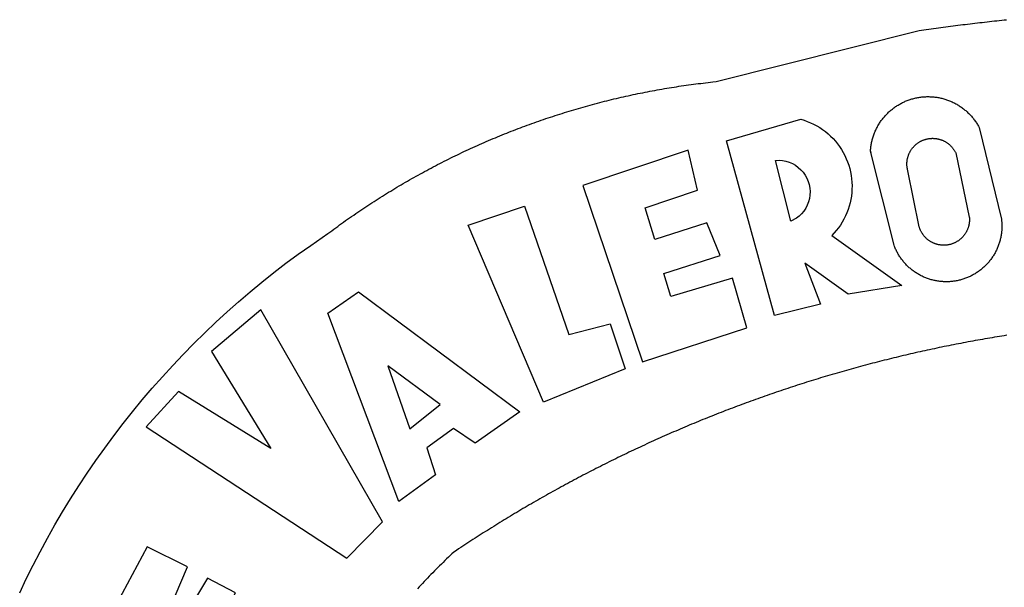
# Model space of a CAD drawing. Units: millimetres. Extents: x 179030 to 179514, y 1674034 to 1674337.
# Drawn here: x 179104 to 179106, y 1674067 to 1674069 of the extents above; entities that cross this region are included whole.
import ezdxf

# ---------------------------------------------------------------- set-up
doc = ezdxf.new("R2010")
doc.units = ezdxf.units.MM
doc.header["$MEASUREMENT"] = 0
doc.layers.add('BRAZAO', color=7, linetype='Continuous')

# ---------------------------------------------------------------- blocks, each defined once
blk = doc.blocks.new('Logo_Prefeitura')
at = {"layer": 'BRAZAO'}
for points in [[(-648.74, 734.7), (-643.94, 739.59), (-639.05, 744.39), (-634.08, 749.12), (-629.03, 753.75), (-623.9, 758.29), (-618.69, 762.75), (-613.4, 767.11), (-608.04, 771.38), (-602.6, 775.55), (-597.09, 779.63), (-591.52, 783.62), (-583.83, 788.87), (-582.95, 789.53), (-582.07, 790.18), (-581.18, 790.84), (-580.3, 791.49), (-579.41, 792.13), (-578.52, 792.78), (-577.63, 793.42), (-576.73, 794.06), (-575.84, 794.7), (-574.94, 795.33), (-574.04, 795.96), (-573.14, 796.59), (-572.23, 797.21), (-571.33, 797.84), (-570.42, 798.45), (-569.51, 799.07), (-568.6, 799.68), (-567.68, 800.3), (-566.77, 800.9), (-565.85, 801.51), (-564.93, 802.11), (-564.01, 802.71), (-563.08, 803.3), (-562.16, 803.9), (-561.23, 804.49), (-560.3, 805.08), (-559.37, 805.66), (-558.44, 806.24), (-557.5, 806.82), (-556.57, 807.4), (-555.63, 807.97), (-554.69, 808.54), (-553.75, 809.11), (-552.8, 809.67), (-551.86, 810.23), (-550.91, 810.79), (-549.96, 811.34), (-549.01, 811.9), (-548.06, 812.44), (-547.11, 812.99), (-546.15, 813.53), (-545.19, 814.07), (-544.23, 814.61), (-543.27, 815.14), (-542.31, 815.67), (-541.35, 816.2), (-540.38, 816.73), (-539.41, 817.25), (-538.45, 817.77), (-537.47, 818.28), (-536.5, 818.8), (-535.53, 819.31), (-534.55, 819.81), (-533.58, 820.32), (-532.6, 820.82), (-531.62, 821.31), (-530.64, 821.81), (-529.65, 822.3), (-528.67, 822.79), (-527.68, 823.27), (-526.69, 823.75), (-525.7, 824.23), (-524.71, 824.71), (-523.72, 825.18), (-522.73, 825.65), (-521.73, 826.11), (-520.73, 826.58), (-519.74, 827.04), (-518.74, 827.49), (-517.73, 827.95), (-516.73, 828.4), (-515.73, 828.85), (-514.72, 829.29), (-513.72, 829.73), (-512.71, 830.17), (-511.7, 830.6), (-510.69, 831.03), (-509.67, 831.46), (-508.66, 831.89), (-507.65, 832.31), (-506.63, 832.73), (-505.61, 833.14), (-504.59, 833.56), (-503.57, 833.97), (-502.55, 834.37), (-501.53, 834.77), (-500.5, 835.17), (-499.48, 835.57), (-498.45, 835.96), (-497.42, 836.35), (-496.4, 836.74), (-495.37, 837.12), (-494.33, 837.5), (-493.3, 837.88), (-492.27, 838.25), (-491.23, 838.62), (-490.2, 838.99), (-489.16, 839.35), (-488.12, 839.71), (-487.08, 840.07), (-486.04, 840.43), (-485, 840.78), (-483.96, 841.12), (-482.91, 841.47), (-481.87, 841.81), (-480.82, 842.15), (-479.77, 842.48), (-478.73, 842.81), (-477.68, 843.14), (-476.63, 843.46), (-475.58, 843.78), (-474.52, 844.1), (-473.47, 844.42), (-472.42, 844.73), (-471.36, 845.04), (-470.3, 845.34), (-469.25, 845.64), (-468.19, 845.94), (-467.13, 846.23), (-466.07, 846.52), (-465.01, 846.81), (-463.95, 847.1), (-462.89, 847.38), (-461.82, 847.66), (-460.76, 847.93), (-459.69, 848.2), (-458.63, 848.47), (-457.56, 848.73), (-456.49, 848.99), (-455.42, 849.25), (-454.35, 849.51), (-453.28, 849.76), (-452.21, 850.01), (-451.14, 850.25), (-450.07, 850.49), (-449, 850.73), (-447.92, 850.96), (-446.85, 851.19), (-445.77, 851.42), (-444.7, 851.64), (-443.62, 851.86), (-442.54, 852.08), (-441.46, 852.29), (-440.38, 852.5), (-439.3, 852.71), (-438.22, 852.92), (-437.14, 853.12), (-436.06, 853.31), (-434.98, 853.51), (-433.9, 853.7), (-432.81, 853.88), (-431.73, 854.07), (-430.65, 854.25), (-429.56, 854.42), (-428.48, 854.59), (-427.39, 854.76), (-426.3, 854.93), (-425.22, 855.09), (-424.13, 855.25), (-423.04, 855.41), (-421.95, 855.56), (-420.86, 855.71), (-419.77, 855.85), (-418.68, 856), (-417.59, 856.14), (-416.5, 856.27), (-415.41, 856.4), (-414.32, 856.53), (-413.23, 856.66), (-412.13, 856.78), (-411.04, 856.9), (-409.6, 857.05), (-318.52, 879.96), (-317.43, 880.12), (-316.35, 880.27), (-315.26, 880.43), (-314.17, 880.58), (-313.08, 880.73), (-311.99, 880.88), (-310.9, 881.03), (-309.81, 881.18), (-308.72, 881.32), (-307.63, 881.47), (-306.54, 881.61), (-305.45, 881.75), (-304.36, 881.89), (-303.27, 882.03), (-302.18, 882.17), (-301.09, 882.31), (-300, 882.45), (-298.91, 882.58), (-297.82, 882.72), (-296.73, 882.85), (-295.64, 882.98), (-294.55, 883.11), (-293.46, 883.24), (-292.36, 883.37), (-291.27, 883.49), (-290.18, 883.62), (-289.09, 883.74), (-288, 883.87), (-286.9, 883.99), (-285.81, 884.11), (-284.72, 884.23), (-283.63, 884.34), (-282.53, 884.46), (-281.44, 884.58), (-280.35, 884.69), (-279.25, 884.81)], [(-340.2, 825.24), (-340.27, 826.55), (-340.23, 827), (-340.18, 827.45), (-340.13, 827.9), (-340.06, 828.35), (-339.99, 828.79), (-339.91, 829.24), (-339.82, 829.68), (-339.73, 830.12), (-339.62, 830.56), (-339.51, 831), (-339.39, 831.44), (-339.27, 831.87), (-339.13, 832.3), (-338.99, 832.73), (-338.84, 833.16), (-338.69, 833.58), (-338.52, 834), (-338.35, 834.42), (-338.17, 834.84), (-337.99, 835.25), (-337.79, 835.66), (-337.59, 836.06), (-337.39, 836.47), (-337.17, 836.86), (-336.95, 837.26), (-336.73, 837.65), (-336.49, 838.04), (-336.25, 838.42), (-336, 838.8), (-335.75, 839.17), (-335.49, 839.54), (-335.22, 839.9), (-334.95, 840.26), (-334.67, 840.62), (-334.38, 840.97), (-334.09, 841.31), (-333.79, 841.65), (-333.49, 841.99), (-333.18, 842.32), (-332.86, 842.64), (-332.54, 842.96), (-332.22, 843.27), (-331.88, 843.58), (-331.55, 843.88), (-331.2, 844.17), (-330.86, 844.46), (-330.5, 844.75), (-330.15, 845.02), (-329.78, 845.29), (-329.42, 845.56), (-329.05, 845.81), (-328.67, 846.07), (-328.29, 846.31), (-327.91, 846.55), (-327.52, 846.78), (-327.13, 847), (-326.73, 847.22), (-326.33, 847.43), (-325.93, 847.63), (-325.52, 847.83), (-325.11, 848.02), (-324.7, 848.2), (-324.28, 848.38), (-323.86, 848.54), (-323.44, 848.7), (-323.01, 848.86), (-322.58, 849), (-322.15, 849.14), (-321.72, 849.27), (-321.28, 849.39), (-320.85, 849.51), (-320.41, 849.62), (-319.97, 849.72), (-319.53, 849.81), (-319.08, 849.89), (-318.64, 849.97), (-318.19, 850.04), (-317.74, 850.1), (-317.29, 850.15), (-316.84, 850.2), (-316.39, 850.23), (-315.94, 850.26), (-315.49, 850.28), (-315.04, 850.3), (-314.59, 850.3), (-314.59, 850.3), (-314.13, 850.3), (-313.68, 850.29), (-313.23, 850.27), (-312.78, 850.25), (-312.33, 850.21), (-311.88, 850.17), (-311.43, 850.12), (-310.98, 850.07), (-310.53, 850), (-310.09, 849.93), (-309.64, 849.85), (-309.2, 849.76), (-308.76, 849.66), (-308.32, 849.56), (-307.88, 849.45), (-307.45, 849.33), (-307.01, 849.2), (-306.58, 849.07), (-306.15, 848.93), (-305.72, 848.78), (-305.3, 848.62), (-304.88, 848.46), (-304.46, 848.29), (-304.05, 848.11), (-303.63, 847.92), (-303.22, 847.73), (-302.82, 847.53), (-302.42, 847.32), (-302.02, 847.11), (-301.63, 846.89), (-301.24, 846.66), (-300.85, 846.42), (-300.47, 846.18), (-300.09, 845.94), (-299.72, 845.68), (-299.35, 845.42), (-298.98, 845.15), (-298.62, 844.88), (-298.27, 844.6), (-297.92, 844.31), (-297.57, 844.02), (-297.23, 843.72), (-296.9, 843.42), (-296.57, 843.11), (-296.25, 842.79), (-295.93, 842.47), (-295.62, 842.14), (-295.31, 841.81), (-295.01, 841.48), (-294.71, 841.13), (-294.42, 840.79), (-294.14, 840.43), (-293.87, 840.08), (-293.6, 839.71), (-293.33, 839.35), (-293.07, 838.98), (-292.82, 838.6), (-292.58, 838.22), (-292.34, 837.83), (-292.11, 837.45), (-291.89, 837.05), (-291.58, 836.48), (-281.58, 795.4), (-281.52, 794.96), (-281.48, 794.53), (-281.44, 794.1), (-281.41, 793.66), (-281.39, 793.23), (-281.38, 792.79), (-281.37, 792.36), (-281.37, 791.92), (-281.38, 791.49), (-281.4, 791.05), (-281.42, 790.62), (-281.45, 790.18), (-281.49, 789.75), (-281.54, 789.32), (-281.59, 788.88), (-281.66, 788.45), (-281.72, 788.02), (-281.8, 787.59), (-281.89, 787.17), (-281.98, 786.74), (-282.08, 786.32), (-282.18, 785.9), (-282.3, 785.48), (-282.42, 785.06), (-282.55, 784.64), (-282.68, 784.23), (-282.83, 783.82), (-282.98, 783.41), (-283.13, 783), (-283.3, 782.6), (-283.47, 782.2), (-283.65, 781.8), (-283.83, 781.41), (-284.02, 781.02), (-284.22, 780.63), (-284.43, 780.25), (-284.64, 779.87), (-284.86, 779.49), (-285.08, 779.12), (-285.32, 778.75), (-285.55, 778.39), (-285.8, 778.03), (-286.05, 777.67), (-286.31, 777.32), (-286.57, 776.97), (-286.84, 776.63), (-287.11, 776.29), (-287.39, 775.96), (-287.68, 775.63), (-287.97, 775.31), (-288.27, 774.99), (-288.57, 774.68), (-288.88, 774.37), (-289.2, 774.07), (-289.52, 773.78), (-289.84, 773.49), (-290.17, 773.2), (-290.5, 772.92), (-290.84, 772.65), (-291.19, 772.38), (-291.54, 772.12), (-291.89, 771.87), (-292.25, 771.62), (-292.61, 771.38), (-292.97, 771.14), (-293.34, 770.91), (-293.72, 770.69), (-294.1, 770.47), (-294.48, 770.26), (-294.86, 770.06), (-295.25, 769.86), (-295.64, 769.67), (-296.04, 769.49), (-296.44, 769.31), (-296.84, 769.15), (-297.24, 768.98), (-297.65, 768.83), (-298.06, 768.68), (-298.47, 768.54), (-298.88, 768.41), (-299.3, 768.28), (-299.72, 768.16), (-300.14, 768.05), (-300.56, 767.95), (-300.99, 767.85), (-301.41, 767.76), (-301.84, 767.68), (-302.27, 767.61), (-302.7, 767.54), (-303.13, 767.48), (-303.56, 767.43), (-304, 767.39), (-304.43, 767.35), (-304.86, 767.32), (-305.3, 767.3), (-305.73, 767.28), (-306.17, 767.28), (-306.6, 767.28), (-307.04, 767.29), (-307.48, 767.31), (-307.91, 767.33), (-308.34, 767.36), (-308.78, 767.4), (-309.21, 767.45), (-309.64, 767.5), (-310.07, 767.57), (-310.5, 767.63), (-310.93, 767.71), (-311.36, 767.8), (-311.78, 767.89), (-312.21, 767.99), (-312.63, 768.09), (-313.05, 768.21), (-313.47, 768.33), (-313.88, 768.46), (-314.3, 768.6), (-314.71, 768.74), (-315.12, 768.89), (-315.52, 769.05), (-315.92, 769.21), (-316.32, 769.38), (-316.72, 769.56), (-317.12, 769.75), (-317.51, 769.94), (-317.89, 770.14), (-318.28, 770.34), (-318.66, 770.56), (-319.03, 770.77), (-319.4, 771), (-319.77, 771.23), (-320.14, 771.47), (-320.5, 771.72), (-320.85, 771.97), (-321.2, 772.22), (-321.55, 772.49), (-321.89, 772.76), (-322.23, 773.03), (-322.56, 773.31), (-322.89, 773.6), (-323.21, 773.89), (-323.53, 774.19), (-323.84, 774.49), (-324.15, 774.8), (-324.45, 775.12), (-324.75, 775.44), (-325.04, 775.76), (-325.32, 776.09), (-325.6, 776.42), (-325.87, 776.76), (-326.14, 777.11), (-326.4, 777.46), (-326.65, 777.81), (-326.9, 778.17), (-327.14, 778.53), (-327.38, 778.89), (-327.61, 779.27), (-327.83, 779.64), (-328.05, 780.02), (-328.26, 780.4), (-328.46, 780.78), (-328.66, 781.17), (-328.84, 781.56), (-329.03, 781.96), (-329.2, 782.36), (-329.37, 782.76), (-329.53, 783.16), (-329.74, 783.71), (-340.2, 825.24)], [(-383.46, 752.15), (-404.94, 830.41), (-371.62, 840.18), (-371.62, 840.18), (-370.13, 839.73), (-368.66, 839.21), (-367.22, 838.62), (-365.82, 837.96), (-364.45, 837.22), (-363.11, 836.42), (-361.82, 835.56), (-360.57, 834.63), (-359.37, 833.64), (-358.22, 832.59), (-357.13, 831.49), (-356.09, 830.33), (-355.11, 829.12), (-354.19, 827.87), (-353.33, 826.57), (-352.54, 825.23), (-351.82, 823.85), (-351.17, 822.44), (-350.58, 821), (-350.07, 819.53), (-349.64, 818.03), (-349.28, 816.52), (-348.99, 814.99), (-348.78, 813.45), (-348.65, 811.9), (-348.6, 810.35), (-348.62, 808.79), (-348.72, 807.24), (-348.9, 805.69), (-349.15, 804.16), (-349.48, 802.64), (-349.89, 801.14), (-350.36, 799.66), (-350.92, 798.2), (-351.54, 796.78), (-352.23, 795.38), (-353, 794.03), (-353.83, 792.71), (-354.72, 791.44), (-355.67, 790.21), (-357.68, 787.99), (-326.18, 765.65), (-350.34, 761.74), (-369.84, 775.68), (-369.84, 775.68), (-362.8, 757.23), (-383.46, 752.15)], [(-323.55, 816.99), (-323.62, 817.25), (-323.68, 817.5), (-323.73, 817.75), (-323.78, 818.01), (-323.83, 818.27), (-323.87, 818.52), (-323.9, 818.78), (-323.93, 819.04), (-323.95, 819.3), (-323.96, 819.56), (-323.97, 819.82), (-323.97, 820.08), (-323.97, 820.34), (-323.96, 820.6), (-323.95, 820.86), (-323.93, 821.12), (-323.9, 821.38), (-323.87, 821.64), (-323.83, 821.9), (-323.79, 822.15), (-323.74, 822.41), (-323.68, 822.67), (-323.62, 822.92), (-323.56, 823.17), (-323.48, 823.42), (-323.4, 823.67), (-323.32, 823.91), (-323.23, 824.16), (-323.14, 824.4), (-323.04, 824.64), (-322.93, 824.88), (-322.82, 825.12), (-322.7, 825.35), (-322.58, 825.58), (-322.46, 825.81), (-322.32, 826.03), (-322.19, 826.25), (-322.04, 826.47), (-321.9, 826.69), (-321.75, 826.9), (-321.59, 827.11), (-321.43, 827.31), (-321.26, 827.51), (-321.09, 827.71), (-320.92, 827.91), (-320.74, 828.09), (-320.56, 828.28), (-320.37, 828.46), (-320.18, 828.64), (-319.98, 828.81), (-319.78, 828.98), (-319.58, 829.14), (-319.37, 829.3), (-319.16, 829.45), (-318.95, 829.6), (-318.73, 829.75), (-318.51, 829.89), (-318.29, 830.02), (-318.06, 830.15), (-317.84, 830.28), (-317.6, 830.39), (-317.37, 830.51), (-317.13, 830.62), (-316.89, 830.72), (-316.65, 830.82), (-316.41, 830.91), (-316.16, 830.99), (-315.91, 831.08), (-315.67, 831.15), (-315.41, 831.22), (-315.16, 831.29), (-314.91, 831.34), (-314.65, 831.4), (-314.4, 831.44), (-314.14, 831.48), (-313.88, 831.52), (-313.62, 831.55), (-313.36, 831.57), (-313.1, 831.59), (-312.84, 831.6), (-312.58, 831.61), (-312.58, 831.61), (-312.32, 831.61), (-312.06, 831.6), (-311.8, 831.59), (-311.54, 831.57), (-311.28, 831.55), (-311.02, 831.52), (-310.76, 831.48), (-310.51, 831.44), (-310.25, 831.39), (-310, 831.34), (-309.74, 831.28), (-309.49, 831.22), (-309.24, 831.15), (-308.99, 831.07), (-308.74, 830.99), (-308.5, 830.9), (-308.25, 830.81), (-308.01, 830.71), (-307.77, 830.61), (-307.54, 830.5), (-307.3, 830.38), (-307.07, 830.27), (-306.84, 830.14), (-306.62, 830.01), (-306.39, 829.88), (-306.17, 829.74), (-305.96, 829.59), (-305.74, 829.44), (-305.53, 829.29), (-305.33, 829.13), (-305.12, 828.97), (-304.93, 828.8), (-304.73, 828.62), (-304.54, 828.45), (-304.35, 828.27), (-304.17, 828.08), (-303.99, 827.89), (-303.82, 827.7), (-303.65, 827.5), (-303.48, 827.3), (-303.32, 827.09), (-303.17, 826.88), (-303.01, 826.67), (-302.87, 826.46), (-302.73, 826.24), (-302.59, 826.02), (-302.46, 825.79), (-302.33, 825.56), (-302.21, 825.33), (-302.09, 825.09), (-295.97, 796.3), (-295.95, 796.04), (-295.93, 795.78), (-295.92, 795.52), (-295.92, 795.26), (-295.92, 795), (-295.93, 794.74), (-295.94, 794.48), (-295.96, 794.22), (-295.98, 793.96), (-296.01, 793.7), (-296.05, 793.44), (-296.09, 793.18), (-296.14, 792.93), (-296.19, 792.67), (-296.25, 792.42), (-296.32, 792.17), (-296.39, 791.92), (-296.46, 791.67), (-296.55, 791.42), (-296.63, 791.17), (-296.73, 790.93), (-296.83, 790.69), (-296.93, 790.45), (-297.04, 790.21), (-297.15, 789.98), (-297.28, 789.75), (-297.4, 789.52), (-297.53, 789.3), (-297.67, 789.07), (-297.81, 788.85), (-297.95, 788.64), (-298.1, 788.43), (-298.26, 788.22), (-298.42, 788.01), (-298.58, 787.81), (-298.75, 787.61), (-298.92, 787.42), (-299.1, 787.23), (-299.28, 787.04), (-299.47, 786.86), (-299.66, 786.68), (-299.85, 786.5), (-300.05, 786.34), (-300.25, 786.17), (-300.46, 786.01), (-300.67, 785.86), (-300.88, 785.7), (-301.1, 785.56), (-301.32, 785.42), (-301.54, 785.28), (-301.76, 785.15), (-301.99, 785.03), (-302.22, 784.9), (-302.46, 784.79), (-302.69, 784.68), (-302.93, 784.58), (-303.17, 784.48), (-303.41, 784.38), (-303.66, 784.3), (-303.91, 784.21), (-304.16, 784.14), (-304.41, 784.06), (-304.66, 784), (-304.91, 783.94), (-305.17, 783.88), (-305.42, 783.84), (-305.68, 783.79), (-305.94, 783.76), (-306.2, 783.73), (-306.46, 783.7), (-306.72, 783.68), (-306.98, 783.67), (-307.24, 783.66), (-307.5, 783.66), (-307.76, 783.67), (-308.02, 783.68), (-308.28, 783.69), (-308.54, 783.71), (-308.8, 783.74), (-309.05, 783.78), (-309.31, 783.82), (-309.57, 783.86), (-309.82, 783.91), (-310.08, 783.97), (-310.33, 784.03), (-310.58, 784.1), (-310.83, 784.18), (-311.08, 784.25), (-311.33, 784.34), (-311.57, 784.43), (-311.81, 784.53), (-312.05, 784.63), (-312.29, 784.74), (-312.52, 784.85), (-312.76, 784.97), (-312.99, 785.09), (-313.21, 785.22), (-313.44, 785.35), (-313.66, 785.49), (-313.87, 785.63), (-314.09, 785.78), (-314.3, 785.94), (-314.51, 786.09), (-314.71, 786.26), (-314.91, 786.42), (-315.11, 786.6), (-315.3, 786.77), (-315.49, 786.95), (-315.67, 787.14), (-315.85, 787.32), (-316.02, 787.52), (-316.2, 787.71), (-316.36, 787.91), (-316.52, 788.12), (-316.68, 788.33), (-316.83, 788.54), (-317.05, 788.86), (-317.19, 789.08), (-317.33, 789.3), (-317.46, 789.53), (-317.58, 789.76), (-317.7, 789.99), (-317.82, 790.22), (-317.93, 790.46), (-318.03, 790.7), (-318.13, 790.94), (-318.22, 791.18), (-318.31, 791.43), (-318.39, 791.67), (-318.48, 791.96), (-323.55, 816.99)], [(-422.09, 826.24), (-469.47, 810.43), (-442.64, 731.4), (-395.82, 746.57), (-402.26, 768.92), (-402.26, 768.92), (-429.88, 760.65), (-433.02, 771), (-407.81, 779.11), (-413.81, 793.66), (-413.81, 793.66), (-437.07, 786.3), (-441.41, 800.4), (-418, 808.36), (-422.09, 826.24)], [(-340.2, 825.24), (-340.31, 825.66), (-340.2, 825.24)], [(-382.98, 821.7), (-381.33, 821.77), (-381.33, 821.77), (-379.78, 821.64), (-378.25, 821.34), (-376.76, 820.88), (-375.34, 820.26), (-373.99, 819.5), (-372.73, 818.58), (-371.58, 817.54), (-370.54, 816.38), (-369.64, 815.11), (-368.89, 813.75), (-368.28, 812.32), (-367.84, 810.83), (-367.56, 809.3), (-367.45, 807.74), (-367.51, 806.19), (-367.73, 804.65), (-368.13, 803.15), (-368.68, 801.7), (-369.39, 800.31), (-370.24, 799.01), (-371.24, 797.81), (-372.35, 796.73), (-373.58, 795.78), (-375.99, 794.43), (-382.98, 821.7)], [(-520.88, 792.68), (-495.59, 801.12), (-495.59, 801.12), (-475.65, 743.68), (-457.19, 748.49), (-457.19, 748.49), (-450.45, 728.24), (-487.07, 713.22), (-520.88, 792.68)], [(-551.96, 668.7), (-583.85, 753.23), (-570.04, 762.83), (-570.04, 762.83), (-497.73, 709.02), (-517.69, 694.91), (-527.44, 701.5), (-527.44, 701.5), (-539.45, 692.8), (-535.55, 680.65), (-551.96, 668.7)], [(-665.38, 702.19), (-575.34, 643.28), (-559.27, 659.64), (-613.86, 754.71), (-613.86, 754.71), (-636.08, 735.95), (-609.38, 692.47), (-650.79, 718.1), (-650.79, 718.1), (-665.38, 702.19)], [(-279.2, 743.26), (-280.29, 743.08), (-281.37, 742.91), (-282.46, 742.74), (-283.54, 742.56), (-284.63, 742.38), (-285.71, 742.2), (-286.79, 742.02), (-287.88, 741.83), (-288.96, 741.65), (-290.04, 741.46), (-291.13, 741.27), (-292.21, 741.08), (-293.29, 740.88), (-294.37, 740.68), (-295.45, 740.49), (-296.53, 740.29), (-297.61, 740.08), (-298.69, 739.88), (-299.77, 739.67), (-300.85, 739.47), (-301.93, 739.26), (-303.01, 739.05), (-304.09, 738.83), (-305.17, 738.62), (-306.24, 738.4), (-307.32, 738.18), (-308.4, 737.96), (-309.47, 737.74), (-310.55, 737.51), (-311.62, 737.28), (-312.7, 737.05), (-313.77, 736.82), (-314.85, 736.59), (-315.92, 736.36), (-317, 736.12), (-318.07, 735.88), (-319.14, 735.64), (-320.21, 735.4), (-321.28, 735.15), (-322.36, 734.91), (-323.43, 734.66), (-324.5, 734.41), (-325.57, 734.16), (-326.64, 733.9), (-327.7, 733.65), (-328.77, 733.39), (-329.84, 733.13), (-330.91, 732.87), (-331.98, 732.6), (-333.04, 732.34), (-334.11, 732.07), (-335.17, 731.8), (-336.24, 731.53), (-337.3, 731.26), (-338.37, 730.98), (-339.43, 730.71), (-340.5, 730.43), (-341.56, 730.15), (-342.62, 729.87), (-343.68, 729.58), (-344.74, 729.29), (-345.8, 729.01), (-346.86, 728.72), (-347.92, 728.42), (-348.98, 728.13), (-350.04, 727.84), (-351.1, 727.54), (-352.16, 727.24), (-353.21, 726.94), (-354.27, 726.63), (-355.33, 726.33), (-356.38, 726.02), (-357.44, 725.71), (-358.49, 725.4), (-359.54, 725.09), (-360.6, 724.77), (-361.65, 724.46), (-362.7, 724.14), (-363.75, 723.82), (-364.81, 723.5), (-365.86, 723.17), (-366.91, 722.85), (-367.95, 722.52), (-369, 722.19), (-370.05, 721.86), (-371.1, 721.53), (-372.14, 721.19), (-373.19, 720.85), (-374.24, 720.51), (-375.28, 720.17), (-376.33, 719.83), (-377.37, 719.49), (-378.41, 719.14), (-379.46, 718.79), (-380.5, 718.44), (-381.54, 718.09), (-382.58, 717.74), (-383.62, 717.38), (-384.66, 717.02), (-385.7, 716.66), (-386.74, 716.3), (-387.77, 715.94), (-388.81, 715.57), (-389.85, 715.21), (-390.88, 714.84), (-391.92, 714.47), (-392.95, 714.1), (-393.98, 713.72), (-395.02, 713.34), (-396.05, 712.97), (-397.08, 712.59), (-398.11, 712.21), (-399.14, 711.82), (-400.17, 711.44), (-401.2, 711.05), (-402.23, 710.66), (-403.25, 710.27), (-404.28, 709.88), (-405.31, 709.48), (-406.33, 709.09), (-407.36, 708.69), (-408.38, 708.29), (-409.4, 707.89), (-410.43, 707.48), (-411.45, 707.08), (-412.47, 706.67), (-413.49, 706.26), (-414.51, 705.85), (-415.53, 705.44), (-416.54, 705.02), (-417.56, 704.61), (-418.58, 704.19), (-419.59, 703.77), (-420.61, 703.35), (-421.62, 702.92), (-422.64, 702.5), (-423.65, 702.07), (-424.66, 701.64), (-425.67, 701.21), (-426.68, 700.78), (-427.69, 700.34), (-428.7, 699.91), (-429.71, 699.47), (-430.72, 699.03), (-431.72, 698.59), (-432.73, 698.14), (-433.73, 697.7), (-434.74, 697.25), (-435.74, 696.8), (-436.74, 696.35), (-437.74, 695.9), (-438.75, 695.45), (-439.75, 694.99), (-440.74, 694.53), (-441.74, 694.07), (-442.74, 693.61), (-443.74, 693.15), (-444.73, 692.68), (-445.73, 692.22), (-446.72, 691.75), (-447.72, 691.28), (-448.71, 690.81), (-449.7, 690.33), (-450.69, 689.86), (-451.68, 689.38), (-452.67, 688.9), (-453.66, 688.42), (-454.65, 687.94), (-455.63, 687.45), (-456.62, 686.97), (-457.6, 686.48), (-458.59, 685.99), (-459.57, 685.5), (-460.55, 685), (-461.54, 684.51), (-462.52, 684.01), (-463.5, 683.51), (-464.47, 683.01), (-465.45, 682.51), (-466.43, 682.01), (-467.41, 681.5), (-468.38, 681), (-469.35, 680.49), (-470.33, 679.98), (-471.3, 679.46), (-472.27, 678.95), (-473.24, 678.43), (-474.21, 677.92), (-475.18, 677.4), (-476.15, 676.88), (-477.11, 676.35), (-478.08, 675.83), (-479.05, 675.3), (-480.01, 674.77), (-480.97, 674.24), (-481.93, 673.71), (-482.9, 673.18), (-483.86, 672.64), (-484.82, 672.11), (-485.77, 671.57), (-486.73, 671.03), (-487.69, 670.49), (-488.64, 669.94), (-489.6, 669.4), (-490.55, 668.85), (-491.5, 668.3), (-492.46, 667.75), (-493.41, 667.2), (-494.35, 666.65), (-495.3, 666.09), (-496.25, 665.54), (-497.2, 664.98), (-498.14, 664.42), (-499.09, 663.86), (-500.03, 663.29), (-500.97, 662.73), (-501.92, 662.16), (-502.86, 661.59), (-503.8, 661.02), (-504.73, 660.45), (-505.67, 659.87), (-506.61, 659.3), (-507.54, 658.72), (-508.48, 658.14), (-509.41, 657.56), (-510.34, 656.98), (-511.27, 656.4), (-512.2, 655.81), (-513.13, 655.22), (-514.06, 654.63), (-514.99, 654.04), (-515.92, 653.45), (-516.84, 652.86), (-517.76, 652.26), (-518.69, 651.67), (-519.61, 651.07), (-520.53, 650.47), (-521.45, 649.86), (-522.37, 649.26), (-523.28, 648.66), (-524.2, 648.05), (-525.12, 647.44), (-526.03, 646.83), (-527.31, 645.97), (-528.11, 645.23), (-528.92, 644.48), (-529.72, 643.73), (-530.52, 642.97), (-531.31, 642.21), (-532.11, 641.45), (-532.89, 640.68), (-533.68, 639.92), (-534.46, 639.14), (-535.24, 638.37), (-536.01, 637.59), (-536.78, 636.8), (-537.55, 636.02), (-538.32, 635.23), (-539.08, 634.43), (-539.84, 633.64), (-540.59, 632.84), (-541.34, 632.04), (-542.09, 631.23), (-542.83, 630.42), (-543.57, 629.61)], [(-722.1, 627.81), (-719.15, 634), (-716.1, 640.14), (-712.94, 646.22), (-709.67, 652.25), (-706.3, 658.21), (-702.83, 664.12), (-699.25, 669.97), (-695.57, 675.75), (-691.79, 681.47), (-687.91, 687.12), (-683.93, 692.7), (-679.86, 698.22), (-675.69, 703.66), (-671.43, 709.02), (-667.07, 714.31), (-662.62, 719.53), (-658.08, 724.67), (-653.45, 729.72), (-648.74, 734.7)], [(-547, 701.35), (-533.44, 712.3), (-556.84, 729.54), (-556.84, 729.54), (-547, 701.35)], [(-664.89, 648.48), (-685.05, 610.68), (-612.12, 585.36), (-595.91, 615.52), (-617.51, 623.91), (-617.51, 623.91), (-624.72, 614.46), (-630.72, 617.15), (-625.31, 627.81), (-637.77, 634.4), (-637.77, 634.4), (-645.43, 621.65), (-652.33, 626.44), (-646.77, 639.5), (-664.89, 648.48)]]:
    blk.add_lwpolyline(points, dxfattribs=at)

msp = doc.modelspace()

# ---------------------------------------------------------------- block references
at = {"layer": 'BRAZAO', "linetype": 'Continuous', "xscale": 0.004972753464244306, "yscale": 0.004972753347828984, "zscale": 0.00497275349820734}
msp.add_blockref('Logo_Prefeitura', (179107.1121, 1674064.3154), dxfattribs=at)

doc.saveas('drawing.dxf')
